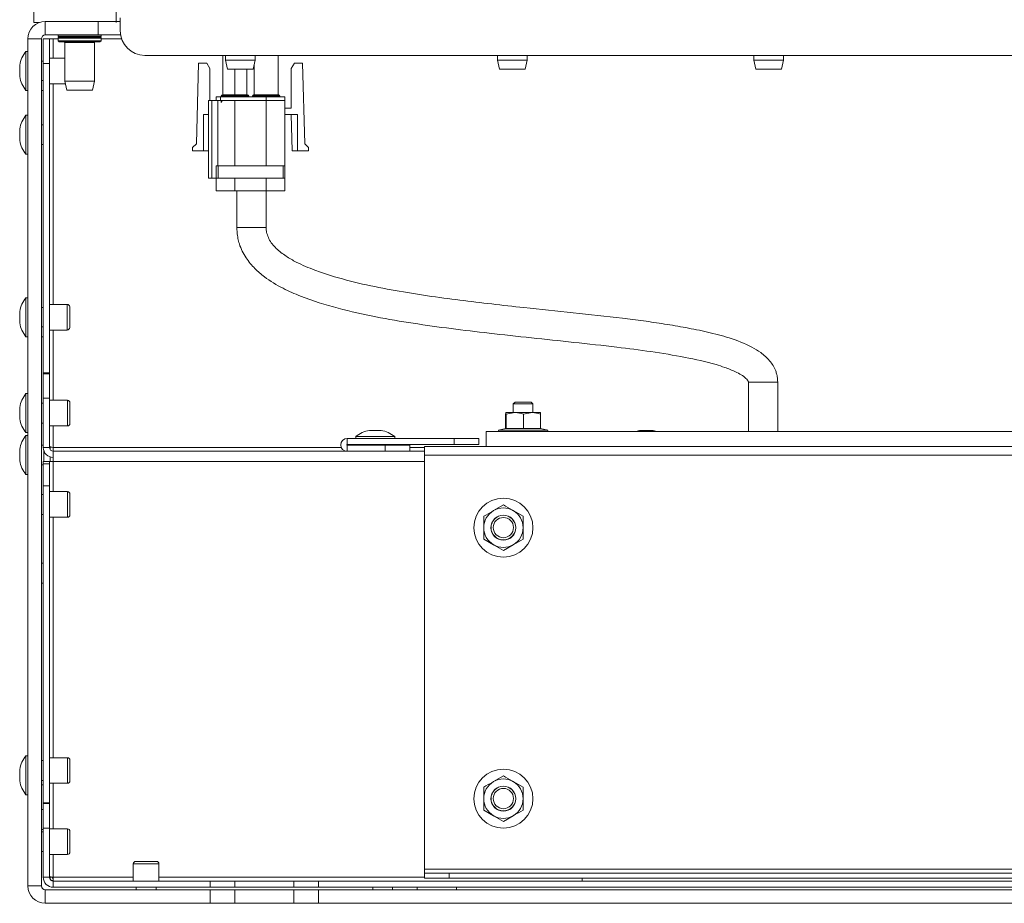
# Model space of a CAD drawing. Units: millimetres. Extents: x 11 to 421, y 5 to 275.
# Drawn here: x 160 to 180, y 31 to 49 of the extents above; entities that cross this region are included whole.
import ezdxf

# ---------------------------------------------------------------- set-up
doc = ezdxf.new("R2010")
doc.units = ezdxf.units.MM

msp = doc.modelspace()

# ---------------------------------------------------------------- linework, layer by layer
at = {"color": 7, "linetype": 'Continuous', "lineweight": 15}
for p, q in [((160.485, 49.0919), (160.485, 49.4219)), ((162.155, 49.4219), (162.155, 49.0919)), ((162.235, 49.1829), (162.235, 48.9219)), ((160.485, 49.0919), (160.5967, 49.0919)), ((160.714, 49.1119), (160.714, 48.8369)), ((161.785, 49.1119), (160.714, 49.1119)), ((161.785, 48.8369), (161.785, 49.1119)), ((161.785, 49.1119), (162.235, 49.1119)), ((160.635, 48.7579), (160.36, 48.7579)), ((160.36, 48.7579), (160.36, 31.5659)), ((160.635, 48.7579), (160.635, 31.5659)), ((160.673, 48.7619), (160.673, 48.7579)), ((160.673, 48.7619), (160.686, 48.7619)), ((160.673, 48.7579), (160.798, 48.7579)), ((160.673, 48.2579), (160.673, 48.7579)), ((160.686, 48.7619), (160.811, 48.7619)), ((160.686, 48.7579), (160.686, 48.7619)), ((161.785, 48.8369), (160.714, 48.8369)), ((160.798, 48.7579), (160.798, 48.2579)), ((160.798, 48.7579), (160.877, 48.7579)), ((160.811, 48.7619), (160.811, 48.7579)), ((160.811, 48.7619), (160.8536, 48.7619)), ((160.8536, 48.7619), (160.9725, 48.7619)), ((160.877, 48.7579), (160.9725, 48.7579)), ((160.9725, 48.8369), (160.9725, 48.8159)), ((160.9725, 48.8159), (161.8475, 48.8159)), ((160.9725, 48.8019), (160.9725, 48.7879)), ((161.8475, 48.8019), (160.9725, 48.8019)), ((160.9725, 48.7879), (161.8475, 48.7879)), ((160.9725, 48.7739), (160.9725, 48.7202)), ((161.8475, 48.7739), (160.9725, 48.7739)), ((160.9865, 48.8159), (160.9865, 48.8019)), ((160.9865, 48.7879), (160.9865, 48.7739)), ((162.2423, 48.8369), (161.785, 48.8369)), ((161.8335, 48.8019), (161.8335, 48.8159)), ((161.8335, 48.7739), (161.8335, 48.7879)), ((161.8475, 48.8159), (161.8475, 48.8369)), ((161.8475, 48.7879), (161.8475, 48.8019)), ((161.8475, 48.7202), (161.8475, 48.7739)), ((161.8475, 48.7619), (162.2613, 48.7619)), ((161.8475, 48.7579), (162.2626, 48.7579)), ((160.9725, 48.7202), (160.9958, 48.6969)), ((161.8475, 48.7202), (160.9725, 48.7202)), ((161.8241, 48.6969), (160.9958, 48.6969)), ((161.109, 48.6852), (161.109, 47.8975)), ((161.711, 47.8975), (161.711, 48.6852)), ((161.8241, 48.6969), (161.8475, 48.7202)), ((160.36, 48.5041), (160.3217, 48.5041)), ((160.3217, 48.1079), (160.3217, 48.5041)), ((161.109, 48.3679), (160.798, 48.3679)), ((162.735, 48.4219), (200.085, 48.4219)), ((164.3193, 47.6232), (164.3193, 48.4219)), ((164.374, 48.4219), (164.374, 48.3225)), ((164.976, 48.3225), (164.976, 48.4219)), ((165.4407, 47.6232), (165.4407, 48.4219)), ((165.4407, 47.6232), (165.4407, 48.4219)), ((169.892, 48.4219), (169.892, 48.3225)), ((170.494, 48.3225), (170.494, 48.4219)), ((175.094, 48.4219), (175.094, 48.3225)), ((175.696, 48.3225), (175.696, 48.4219)), ((160.1949, 48.1079), (160.1949, 48.2247)), ((160.673, 48.306), (160.635, 48.306)), ((160.798, 48.2579), (160.673, 48.2579)), ((160.673, 48.2579), (160.673, 41.9795)), ((160.798, 48.2579), (160.798, 41.9795)), ((163.7797, 46.6276), (163.8259, 48.2659)), ((163.8259, 48.2659), (163.991, 48.2659)), ((163.991, 48.2659), (164.0545, 48.1559)), ((164.0545, 48.1559), (164.0545, 47.5039)), ((164.374, 48.3225), (164.414, 48.1419)), ((164.374, 48.3225), (164.927, 48.3225)), ((164.927, 48.3225), (164.976, 48.3225)), ((164.9359, 48.1419), (164.976, 48.3225)), ((164.9543, 48.2246), (164.9543, 47.6232)), ((165.7055, 48.1559), (165.769, 48.2659)), ((165.7055, 47.3515), (165.7055, 48.1559)), ((165.769, 48.2659), (165.9341, 48.2659)), ((165.9341, 48.2659), (165.9802, 46.6276)), ((169.892, 48.3225), (169.932, 48.1419)), ((169.892, 48.3225), (170.494, 48.3225)), ((170.4539, 48.1419), (170.494, 48.3225)), ((175.094, 48.3225), (175.134, 48.1419)), ((175.094, 48.3225), (175.696, 48.3225)), ((175.6559, 48.1419), (175.696, 48.3225)), ((160.1949, 47.991), (160.1949, 48.1079)), ((160.3217, 47.7116), (160.3217, 48.1079)), ((164.414, 48.1419), (164.9359, 48.1419)), ((164.8057, 47.6232), (164.8057, 48.1419)), ((169.932, 48.1419), (170.4114, 48.1419)), ((170.4114, 48.1419), (170.4539, 48.1419)), ((175.134, 48.1419), (175.6134, 48.1419)), ((175.6134, 48.1419), (175.6559, 48.1419)), ((160.635, 47.9097), (160.673, 47.9097)), ((160.798, 47.8479), (161.12, 47.8479)), ((161.109, 47.8975), (161.149, 47.7169)), ((161.109, 47.8975), (161.711, 47.8975)), ((161.6709, 47.7169), (161.711, 47.8975)), ((160.3217, 47.7116), (160.36, 47.7116)), ((160.635, 47.7129), (160.673, 47.7129)), ((161.149, 47.7169), (161.6709, 47.7169)), ((164.1815, 47.5039), (164.1815, 47.5801)), ((164.2704, 47.5801), (164.1815, 47.5801)), ((164.2704, 47.5801), (164.2704, 47.5039)), ((165.1975, 47.5801), (164.2704, 47.5801)), ((164.2831, 47.5991), (164.2831, 47.5801)), ((164.5625, 47.5991), (164.2831, 47.5991)), ((164.5625, 47.6232), (164.3072, 47.6232)), ((164.8177, 47.6232), (164.5625, 47.6232)), ((164.5625, 47.5801), (164.5625, 47.5991)), ((164.8419, 47.5801), (164.8419, 47.5991)), ((164.9181, 47.5991), (164.9181, 47.5801)), ((165.4527, 47.6232), (164.9422, 47.6232)), ((165.1975, 47.5801), (165.1975, 47.5039)), ((165.5785, 47.5801), (165.1975, 47.5801)), ((165.4769, 47.5801), (165.4769, 47.5991)), ((165.4769, 47.5991), (165.4769, 47.5801)), ((165.5785, 47.5801), (165.5785, 47.5039)), ((164.0291, 47.5039), (164.0291, 45.9291)), ((164.093, 47.5039), (164.0291, 47.5039)), ((164.093, 47.5039), (164.093, 45.9291)), ((164.1815, 47.5039), (164.093, 47.5039)), ((164.1815, 47.5039), (164.2704, 47.5039)), ((164.2147, 47.5039), (164.2147, 46.1831)), ((164.2704, 47.5039), (165.1975, 47.5039)), ((164.2831, 47.4848), (164.2831, 47.5039)), ((164.5625, 47.5039), (165.1975, 47.5039)), ((165.1975, 47.5039), (165.5785, 47.5039)), ((165.5785, 47.5039), (165.5785, 46.1831)), ((160.36, 47.2081), (160.3217, 47.2081)), ((160.3217, 46.8119), (160.3217, 47.2081)), ((164.0291, 47.2245), (163.9275, 47.2245)), ((163.9275, 47.2245), (163.9275, 46.4879)), ((165.5785, 47.3515), (165.7055, 47.3515)), ((165.8325, 47.2245), (165.5785, 47.2245)), ((165.7262, 46.4879), (165.7055, 47.2245)), ((165.8325, 46.4879), (165.8325, 47.2245)), ((160.673, 47.01), (160.635, 47.01)), ((160.1949, 46.8119), (160.1949, 46.9287)), ((160.1949, 46.695), (160.1949, 46.8119)), ((160.3217, 46.4156), (160.3217, 46.8119)), ((160.635, 46.6137), (160.673, 46.6137)), ((163.7035, 46.5514), (163.7797, 46.6276)), ((165.9802, 46.6276), (166.0564, 46.5514)), ((160.3217, 46.4156), (160.36, 46.4156)), ((163.7035, 46.4879), (163.7035, 46.5514)), ((163.9275, 46.4879), (163.7035, 46.4879)), ((164.0291, 46.4879), (163.9275, 46.4879)), ((165.8325, 46.4879), (165.7262, 46.4879)), ((166.0564, 46.4879), (165.8325, 46.4879)), ((166.0564, 46.5514), (166.0564, 46.4879)), ((164.1815, 45.9291), (164.1815, 46.1831)), ((164.1815, 46.1831), (164.2196, 46.1831)), ((164.2196, 46.1831), (164.2196, 45.9291)), ((165.5404, 46.1831), (164.2196, 46.1831)), ((165.5404, 46.1831), (165.5404, 45.9291)), ((165.5404, 46.1831), (165.5785, 46.1831)), ((165.5785, 46.1831), (165.5785, 45.9291)), ((164.0291, 45.9291), (164.093, 45.9291)), ((164.093, 45.9291), (164.1815, 45.9291)), ((164.1815, 45.9291), (164.1815, 45.6751)), ((164.1815, 45.9291), (164.2196, 45.9291)), ((164.2196, 45.9291), (165.5404, 45.9291)), ((164.5625, 45.9291), (164.5625, 45.6751)), ((165.1975, 45.9291), (165.1975, 45.6751)), ((165.5404, 45.9291), (165.5785, 45.9291)), ((165.5785, 45.9291), (165.5785, 45.6751)), ((164.1815, 45.6751), (164.5625, 45.6751)), ((164.5625, 45.6751), (165.1975, 45.6751)), ((164.6022, 45.6751), (164.6022, 44.9287)), ((165.1975, 45.6751), (165.5785, 45.6751)), ((165.1978, 44.9287), (165.1978, 45.6751)), ((160.36, 43.5041), (160.3217, 43.5041)), ((160.3217, 43.1079), (160.3217, 43.5041)), ((161.16, 43.3679), (160.798, 43.3679)), ((160.1949, 43.1079), (160.1949, 43.2247)), ((160.673, 43.306), (160.635, 43.306)), ((161.21, 43.3179), (161.21, 43.1079)), ((160.1949, 42.991), (160.1949, 43.1079)), ((160.3217, 42.7116), (160.3217, 43.1079)), ((161.21, 43.1079), (161.21, 42.8979)), ((160.635, 42.9097), (160.673, 42.9097)), ((160.798, 42.8479), (161.16, 42.8479)), ((160.3217, 42.7116), (160.36, 42.7116)), ((160.635, 42.7129), (160.673, 42.7129)), ((160.798, 41.9795), (160.673, 41.9795)), ((160.673, 41.9619), (160.673, 41.9795)), ((160.673, 41.4619), (160.673, 41.9619)), ((160.673, 41.9619), (160.798, 41.9619)), ((160.798, 41.9619), (160.798, 41.9795)), ((160.798, 41.9619), (160.798, 41.4619)), ((174.9821, 41.7869), (174.9821, 40.7869)), ((175.5777, 40.7869), (175.5777, 41.7869)), ((160.36, 41.5581), (160.3217, 41.5581)), ((160.3217, 41.1619), (160.3217, 41.5581)), ((160.673, 41.3638), (160.635, 41.3638)), ((160.673, 40.4659), (160.673, 41.4619)), ((160.798, 41.4619), (160.673, 41.4619)), ((160.798, 40.4659), (160.798, 41.4619)), ((161.1637, 41.4219), (160.798, 41.4219)), ((161.2137, 41.3719), (161.2137, 41.0608)), ((170.249, 41.3869), (170.21, 41.3479)), ((170.5448, 41.3869), (170.249, 41.3869)), ((170.571, 41.3869), (170.5448, 41.3869)), ((170.61, 41.3479), (170.571, 41.3869)), ((160.1949, 41.1619), (160.1949, 41.2787)), ((160.1949, 41.045), (160.1949, 41.1619)), ((160.3217, 40.7656), (160.3217, 41.1619)), ((170.06, 41.1719), (170.0599, 41.1718)), ((170.2411, 41.1719), (170.06, 41.1719)), ((170.0641, 41.1406), (170.2411, 41.1719)), ((170.21, 41.3479), (170.21, 41.1719)), ((170.5774, 41.3479), (170.21, 41.3479)), ((170.5911, 41.1719), (170.2411, 41.1719)), ((170.4182, 41.1406), (170.5911, 41.1719)), ((170.61, 41.3479), (170.5774, 41.3479)), ((170.76, 41.1719), (170.5911, 41.1719)), ((170.61, 41.1719), (170.61, 41.3479)), ((170.76, 41.1718), (170.76, 41.1719)), ((160.635, 40.9599), (160.673, 40.9599)), ((161.2137, 41.0608), (161.2137, 40.9519)), ((170.056, 41.1406), (170.056, 40.8519)), ((170.0641, 41.1406), (170.0641, 40.8519)), ((170.4182, 41.1406), (170.4182, 40.8519)), ((170.764, 41.1406), (170.764, 40.8519)), ((160.3217, 40.7656), (160.36, 40.7656)), ((160.798, 40.9019), (161.1637, 40.9019)), ((167.2931, 40.812), (167.5268, 40.812)), ((169.66, 40.7869), (169.66, 40.4869)), ((169.7047, 40.7869), (169.66, 40.7869)), ((193.16, 40.7869), (169.7047, 40.7869)), ((170.06, 40.8519), (169.91, 40.815)), ((169.91, 40.815), (169.9169, 40.7869)), ((170.91, 40.815), (169.91, 40.815)), ((170.056, 40.8519), (170.06, 40.8519)), ((170.06, 40.8519), (170.0641, 40.8519)), ((170.0641, 40.8519), (170.2411, 40.8519)), ((170.2411, 40.8519), (170.4182, 40.8519)), ((170.4182, 40.8519), (170.5911, 40.8519)), ((170.5911, 40.8519), (170.764, 40.8519)), ((170.91, 40.815), (170.76, 40.8519)), ((170.9031, 40.7869), (170.91, 40.815)), ((172.7931, 40.812), (173.0268, 40.812)), ((160.36, 40.7081), (160.3217, 40.7081)), ((160.3217, 40.3119), (160.3217, 40.7081)), ((166.84, 40.5219), (166.84, 40.6469)), ((166.84, 40.6469), (169.01, 40.6469)), ((167.0137, 40.6851), (167.0137, 40.6469)), ((167.0137, 40.6851), (167.8062, 40.6851)), ((167.8062, 40.6469), (167.8062, 40.6851)), ((169.01, 40.5219), (169.01, 40.6469)), ((169.01, 40.6469), (169.51, 40.6469)), ((169.51, 40.6469), (169.51, 40.5219)), ((169.66, 40.5219), (169.66, 40.6469)), ((160.1949, 40.3119), (160.1949, 40.4287)), ((160.673, 40.51), (160.635, 40.51)), ((160.798, 40.4659), (160.673, 40.4659)), ((160.686, 40.3942), (160.686, 40.1829)), ((160.877, 40.4659), (160.798, 40.4835)), ((160.877, 40.4659), (160.811, 40.4716)), ((160.811, 40.4716), (160.811, 40.4224)), ((160.877, 40.3869), (160.877, 40.4659)), ((160.877, 40.1829), (160.877, 40.3869)), ((160.877, 40.3869), (168.41, 40.3869)), ((166.84, 40.5219), (169.01, 40.5219)), ((166.84, 40.5119), (166.84, 40.3869)), ((166.84, 40.5119), (167.61, 40.5119)), ((167.2119, 40.5219), (167.2119, 40.5119)), ((167.6081, 40.5119), (167.6081, 40.5219)), ((167.61, 40.3869), (167.61, 40.5119)), ((167.61, 40.5119), (168.11, 40.5119)), ((168.11, 40.5119), (168.11, 40.3869)), ((168.41, 40.4869), (194.41, 40.4869)), ((168.41, 40.4869), (168.41, 40.3079)), ((169.51, 40.5219), (169.01, 40.5219)), ((169.66, 40.4869), (169.66, 40.5119)), ((160.1949, 40.195), (160.1949, 40.3119)), ((160.3217, 39.9156), (160.3217, 40.3119)), ((160.798, 40.1829), (160.673, 40.1829)), ((160.673, 40.1829), (160.673, 40.1322)), ((160.798, 40.1829), (160.798, 40.1322)), ((160.798, 40.1829), (160.877, 40.1829)), ((160.811, 40.2728), (160.811, 40.1829)), ((168.41, 40.3079), (194.41, 40.3079)), ((168.41, 40.3079), (168.41, 31.9039)), ((160.635, 40.1137), (160.673, 40.1137)), ((160.673, 39.6829), (160.673, 40.1322)), ((160.798, 40.1322), (160.673, 40.1322)), ((160.798, 40.1322), (160.798, 39.6829)), ((160.3217, 39.9156), (160.36, 39.9156)), ((160.798, 39.6829), (160.673, 39.6829)), ((160.673, 39.6829), (160.673, 33.2545)), ((160.798, 39.6829), (160.798, 33.2545)), ((161.1637, 39.5679), (160.798, 39.5679)), ((160.673, 39.5098), (160.635, 39.5098)), ((161.2137, 39.5179), (161.2137, 39.0979)), ((170.01, 39.2977), (169.81, 39.1823)), ((170.41, 39.0668), (170.21, 39.1823)), ((160.635, 39.1059), (160.673, 39.1059)), ((160.798, 39.0479), (161.1637, 39.0479)), ((169.61, 38.6049), (169.81, 38.4895)), ((170.01, 38.374), (170.21, 38.4895)), ((160.673, 38.1168), (160.635, 38.1168)), ((160.635, 37.7129), (160.673, 37.7129)), ((160.36, 34.2081), (160.3217, 34.2081)), ((160.3217, 33.8119), (160.3217, 34.2081)), ((161.1637, 34.1679), (160.798, 34.1679)), ((160.673, 34.1098), (160.635, 34.1098)), ((161.2137, 34.1179), (161.2137, 33.9079)), ((160.1949, 33.8119), (160.1949, 33.9287)), ((160.1949, 33.695), (160.1949, 33.8119)), ((160.3217, 33.4156), (160.3217, 33.8119)), ((161.2137, 33.9079), (161.2137, 33.6979)), ((170.01, 33.7977), (169.81, 33.6823)), ((160.635, 33.7059), (160.673, 33.7059)), ((160.635, 33.6137), (160.673, 33.6137)), ((160.798, 33.6479), (161.1637, 33.6479)), ((170.41, 33.5668), (170.21, 33.6823)), ((160.3217, 33.4156), (160.36, 33.4156)), ((160.798, 33.2545), (160.673, 33.2545)), ((160.673, 33.2369), (160.673, 33.2545)), ((160.673, 32.7369), (160.673, 33.2369)), ((160.673, 33.2369), (160.798, 33.2369)), ((160.798, 33.2369), (160.798, 33.2545)), ((160.798, 33.2369), (160.798, 32.7369)), ((160.673, 33.1168), (160.635, 33.1168)), ((169.61, 33.1049), (169.81, 32.9895)), ((170.01, 32.874), (170.21, 32.9895)), ((160.635, 32.7129), (160.673, 32.7129)), ((160.673, 32.6648), (160.635, 32.6648)), ((160.673, 31.7409), (160.673, 32.7369)), ((160.798, 32.7369), (160.673, 32.7369)), ((160.798, 31.7409), (160.798, 32.7369)), ((161.1637, 32.7229), (160.798, 32.7229)), ((161.2137, 32.6729), (161.2137, 32.2529)), ((160.635, 32.2609), (160.673, 32.2609)), ((160.798, 32.2029), (161.1637, 32.2029)), ((162.5, 32.0119), (162.5, 31.6619)), ((162.55, 32.0619), (162.7361, 32.0619)), ((162.7361, 32.0619), (162.97, 32.0619)), ((163.02, 31.6619), (163.02, 32.0119)), ((168.41, 31.9039), (168.41, 31.8249)), ((168.41, 31.9039), (194.41, 31.9039)), ((168.41, 31.7249), (168.41, 31.8249)), ((168.41, 31.8249), (168.91, 31.8249)), ((168.91, 31.8249), (168.91, 31.7249)), ((168.91, 31.8249), (193.91, 31.8249)), ((160.798, 31.7409), (160.673, 31.7409)), ((160.877, 31.7409), (160.798, 31.7585)), ((160.877, 31.7409), (160.7984, 31.7477)), ((160.811, 31.7466), (160.811, 31.7409)), ((160.8536, 31.7409), (160.811, 31.7409)), ((160.877, 31.6619), (160.877, 31.7409)), ((160.877, 31.6619), (160.877, 31.5369)), ((160.877, 31.6619), (164.06, 31.6619)), ((164.06, 31.5369), (164.06, 31.6619)), ((164.06, 31.6619), (164.56, 31.6619)), ((164.56, 31.6619), (164.56, 31.5369)), ((165.76, 31.6619), (164.56, 31.6619)), ((165.76, 31.5369), (165.76, 31.6619)), ((165.76, 31.6619), (166.26, 31.6619)), ((166.26, 31.6619), (166.26, 31.5369)), ((166.26, 31.6619), (196.56, 31.6619)), ((168.91, 31.7249), (168.41, 31.7249)), ((168.91, 31.7249), (193.91, 31.7249)), ((171.61, 31.6619), (171.61, 31.7249)), ((160.36, 31.5659), (160.635, 31.5659)), ((160.714, 31.4869), (160.714, 31.2119)), ((160.714, 31.4869), (164.06, 31.4869)), ((160.877, 31.5369), (164.06, 31.5369)), ((162.558, 31.5369), (162.558, 31.4869)), ((162.9619, 31.4869), (162.9619, 31.5369)), ((164.56, 31.5369), (164.06, 31.5369)), ((164.06, 31.2119), (164.06, 31.4869)), ((164.06, 31.4869), (164.56, 31.4869)), ((165.76, 31.5369), (164.56, 31.5369)), ((164.56, 31.4869), (164.56, 31.2119)), ((165.76, 31.4869), (164.56, 31.4869)), ((166.26, 31.5369), (165.76, 31.5369)), ((165.76, 31.2119), (165.76, 31.4869)), ((165.76, 31.4869), (166.26, 31.4869)), ((166.26, 31.5369), (196.56, 31.5369)), ((166.26, 31.4869), (166.26, 31.2119)), ((166.26, 31.4869), (196.56, 31.4869)), ((167.358, 31.5369), (167.358, 31.4869)), ((167.7619, 31.4869), (167.7619, 31.5369)), ((168.26, 31.5369), (168.26, 31.4869)), ((169.06, 31.4869), (169.06, 31.5369)), ((160.714, 31.2119), (164.06, 31.2119)), ((164.56, 31.2119), (164.06, 31.2119)), ((165.76, 31.2119), (164.56, 31.2119)), ((166.26, 31.2119), (165.76, 31.2119)), ((166.26, 31.2119), (196.56, 31.2119))]:
    msp.add_line(p, q, dxfattribs=at)
at = {"color": 8, "linetype": 'Continuous', "lineweight": 15}
for p, q in [((160.8536, 48.7619), (160.8536, 48.7579)), ((160.877, 48.3679), (160.877, 48.7579)), ((161.711, 48.6852), (161.109, 48.6852)), ((164.5625, 47.6232), (164.5625, 48.1419)), ((160.877, 43.3679), (160.877, 47.8479)), ((164.5625, 47.5991), (164.5625, 47.6232)), ((164.8419, 47.5991), (164.5625, 47.5991)), ((165.4769, 47.5991), (164.9181, 47.5991)), ((164.2831, 47.4848), (164.3034, 47.4848)), ((164.5625, 47.5039), (164.5625, 46.1831)), ((165.1975, 47.5039), (165.1975, 46.1831)), ((164.6022, 44.9287), (165.1978, 44.9287)), ((161.16, 43.1079), (161.16, 43.3679)), ((161.16, 42.8479), (161.16, 43.1079)), ((160.877, 41.4219), (160.877, 42.8479)), ((174.9821, 41.7869), (175.5777, 41.7869)), ((161.1637, 41.0368), (161.1637, 41.4219)), ((161.1637, 40.9019), (161.1637, 41.0368)), ((160.877, 40.4659), (160.877, 40.9019)), ((160.877, 40.4659), (166.7204, 40.4659)), ((168.11, 40.4659), (168.41, 40.4659)), ((160.877, 39.5679), (160.877, 40.1829)), ((160.877, 40.1829), (168.41, 40.1829)), ((161.1637, 39.0479), (161.1637, 39.5679)), ((160.877, 34.1679), (160.877, 39.0479)), ((161.1637, 33.9079), (161.1637, 34.1679)), ((161.1637, 33.6479), (161.1637, 33.9079)), ((160.877, 32.7229), (160.877, 33.6479)), ((161.1637, 32.2029), (161.1637, 32.7229)), ((160.877, 31.7409), (160.877, 32.2029)), ((162.7304, 32.0119), (162.5, 32.0119)), ((163.02, 32.0119), (162.7304, 32.0119)), ((160.811, 31.7409), (160.798, 31.7409)), ((160.8536, 31.7429), (160.8536, 31.7409)), ((160.877, 31.7409), (162.5, 31.7409)), ((163.02, 31.7409), (168.41, 31.7409))]:
    msp.add_line(p, q, dxfattribs=at)
at = {"color": 7, "linetype": 'Continuous', "lineweight": 15}
for centre, radius in [((170.01, 38.8359), 0.6), ((170.01, 38.8359), 0.254), ((170.01, 38.8379), 0.25), ((170.01, 38.8379), 0.2055), ((170.01, 33.3359), 0.6), ((170.01, 33.3359), 0.254), ((170.01, 33.3379), 0.25), ((170.01, 33.3379), 0.2055)]:
    msp.add_circle(centre, radius, dxfattribs=at)
for centre, radius, start, end in [((160.714, 48.7579), 0.354, 90, 180), ((160.714, 48.7579), 0.079, 90, 180), ((162.735, 48.9219), 0.5, 180, 270), ((161.0973, 48.6852), 0.0117, 0, 90), ((161.7226, 48.6852), 0.0117, 90, 180), ((160.8235, 48.1079), 0.6394, 141.70191, 169.47042), ((160.8235, 48.1079), 0.6394, 190.52958, 218.29809), ((164.3072, 47.5991), 0.0241, 90, 180), ((164.8177, 47.5991), 0.0241, 0, 90), ((164.9422, 47.5991), 0.0241, 90, 180), ((165.4527, 47.5991), 0.0241, 0, 90), ((164.3072, 47.4848), 0.0241, 180, 234.13365), ((160.8235, 46.8119), 0.6394, 141.70191, 169.47042), ((160.8235, 46.8119), 0.6394, 190.52958, 218.29809), ((160.8235, 43.1079), 0.6394, 141.70191, 169.47042), ((161.16, 43.3179), 0.05, 0, 90), ((160.8235, 43.1079), 0.6394, 190.52958, 218.29809), ((161.16, 42.8979), 0.05, 270, 0), ((160.8235, 41.1619), 0.6394, 141.70191, 169.47042), ((161.1637, 41.3719), 0.05, 360, 90), ((160.8235, 41.1619), 0.6394, 190.52958, 218.29809), ((161.1637, 40.9519), 0.05, 270, 360), ((167.41, 40.1834), 0.6394, 100.52958, 128.29809), ((167.41, 40.1834), 0.6394, 51.70191, 79.47042), ((172.91, 40.1834), 0.6394, 100.52958, 109.28227), ((172.91, 40.1834), 0.6394, 70.71773, 79.47042), ((160.8235, 40.3119), 0.6394, 141.70191, 169.47042), ((166.84, 40.5169), 0.13, 90, 270), ((160.877, 40.4659), 0.204, 180, 270), ((160.877, 40.4659), 0.079, 180, 270), ((166.84, 40.5169), 0.005, 90, 270), ((160.8235, 40.3119), 0.6394, 190.52958, 218.29809), ((161.1637, 39.5179), 0.05, 0, 90), ((170.01, 38.8359), 0.4, 120, 180), ((170.01, 38.8359), 0.4, 60, 120), ((170.01, 38.8359), 0.4, 0, 60), ((161.1637, 39.0979), 0.05, 270, 0), ((170.01, 38.8359), 0.4, 180, 240), ((170.01, 38.8359), 0.4, 300, 0), ((170.01, 38.8359), 0.4, 240, 300), ((160.8235, 33.8119), 0.6394, 141.70191, 169.47042), ((161.1637, 34.1179), 0.05, 360, 90), ((160.8235, 33.8119), 0.6394, 190.52958, 218.29809), ((161.1637, 33.6979), 0.05, 270, 360), ((170.01, 33.3359), 0.4, 120, 180), ((170.01, 33.3359), 0.4, 60, 120), ((170.01, 33.3359), 0.4, 0, 60), ((170.01, 33.3359), 0.4, 180, 240), ((170.01, 33.3359), 0.4, 300, 0), ((170.01, 33.3359), 0.4, 240, 300), ((161.1637, 32.6729), 0.05, 0, 90), ((161.1637, 32.2529), 0.05, 270, 0), ((162.55, 32.0119), 0.05, 90, 180), ((162.97, 32.0119), 0.05, 0, 90), ((160.877, 31.7409), 0.204, 180, 270), ((160.877, 31.7409), 0.079, 180, 270), ((160.89, 31.7409), 0.079, 180, 260.5285), ((160.714, 31.5659), 0.354, 180, 270), ((160.714, 31.5659), 0.079, 180, 270)]:
    msp.add_arc(centre, radius, start, end, dxfattribs=at)
for points, knots in [([(164.6022, 44.9287), (164.6036, 44.8961), (164.6069, 44.822), (164.6223, 44.7099), (164.6532, 44.5803), (164.7092, 44.4486), (164.8073, 44.2757), (164.9561, 44.0966), (165.2072, 43.8836), (165.5184, 43.6959), (166.0186, 43.4772), (166.6476, 43.282), (167.4156, 43.1097), (168.1818, 42.9821), (168.9493, 42.8747), (169.7488, 42.7787), (170.579, 42.689), (171.4439, 42.5983), (172.2529, 42.5098), (173.0064, 42.4133), (173.6788, 42.3032), (174.1792, 42.1931), (174.519, 42.0861), (174.6908, 42.0184), (174.8337, 41.9423), (174.916, 41.8861), (174.9581, 41.8385), (174.9754, 41.8168), (174.9788, 41.8035), (174.9798, 41.7983), (174.9803, 41.7967), (174.9805, 41.7963), (174.9806, 41.7962), (174.9807, 41.7962), (174.9807, 41.7962), (174.9807, 41.7962), (174.9808, 41.7963), (174.9809, 41.7965), (174.9813, 41.7983), (174.9814, 41.8014), (174.9816, 41.8045), (174.9818, 41.8059), (174.9818, 41.8061), (174.9819, 41.8062), (174.9819, 41.8062), (174.9819, 41.8062), (174.9819, 41.8062), (174.9819, 41.8062), (174.9819, 41.8061), (174.9819, 41.8058), (174.982, 41.8051), (174.982, 41.8024), (174.9821, 41.7962), (174.9821, 41.7905), (174.9821, 41.7869)], [0, 0, 0, 0, 0.00852369, 0.0193873, 0.02953648, 0.04326101, 0.05668398, 0.08150666, 0.10381214, 0.14293233, 0.17656732, 0.24741771, 0.31611402, 0.38411568, 0.45235272, 0.52070998, 0.59671987, 0.67284763, 0.75036774, 0.81165701, 0.87344178, 0.93036111, 0.94675932, 0.96765332, 0.97906584, 0.98967505, 0.99365618, 0.99592428, 0.99689076, 0.9972639, 0.9973214, 0.99736123, 0.99737525, 0.99738135, 0.99738726, 0.99739341, 0.99740021, 0.99741695, 0.99746823, 0.99789991, 0.99823751, 0.99826846, 0.99828952, 0.99829639, 0.99829911, 0.99830155, 0.99830399, 0.99830671, 0.99831382, 0.99833776, 0.99837735, 0.99851084, 0.9990396, 1, 1, 1, 1]), ([(175.5777, 41.7869), (175.5764, 41.8097), (175.5735, 41.8622), (175.5621, 41.9402), (175.5203, 42.0706), (175.4197, 42.2339), (175.2442, 42.3891), (174.9725, 42.5523), (174.6075, 42.6925), (174.1553, 42.8087), (173.7157, 42.8986), (173.2824, 42.972), (172.853, 43.034), (171.9024, 43.1529), (170.6595, 43.2764), (169.1215, 43.4491), (168.0282, 43.6035), (167.1517, 43.7751), (166.6067, 43.9167), (166.1581, 44.0675), (165.8552, 44.1968), (165.5928, 44.3463), (165.3977, 44.4959), (165.2624, 44.6565), (165.2172, 44.7868), (165.198, 44.8642), (165.1978, 44.9046), (165.1978, 44.9287)], [0, 0, 0, 0, 0.0059964, 0.0137792, 0.0205591, 0.0417849, 0.0630499, 0.0816137, 0.125034, 0.1655447, 0.2048946, 0.2435503, 0.2817333, 0.3196478, 0.4969535, 0.6121881, 0.7292117, 0.7890141, 0.8485167, 0.8780762, 0.9142148, 0.935499, 0.9577491, 0.979131, 0.9894676, 0.9937154, 1, 1, 1, 1]), ([(170.056, 41.1406), (170.0562, 41.1442), (170.0575, 41.1627), (170.0589, 41.1678), (170.06, 41.1719)], [0, 0, 0, 0, 0.1959085, 1, 1, 1, 1]), ([(170.06, 41.1719), (170.0604, 41.1716), (170.0617, 41.1701), (170.0631, 41.1535), (170.0641, 41.1406)], [0, 0, 0, 0, 0.2200163, 1, 1, 1, 1]), ([(170.2411, 41.1719), (170.2453, 41.1718), (170.3051, 41.1714), (170.3637, 41.1554), (170.4182, 41.1406)], [0, 0, 0, 0, 0.0701742, 1, 1, 1, 1]), ([(170.5911, 41.1719), (170.5952, 41.1718), (170.6536, 41.1714), (170.7108, 41.1554), (170.764, 41.1406)], [0, 0, 0, 0, 0.0701742, 1, 1, 1, 1]), ([(170.764, 41.1406), (170.7629, 41.1535), (170.7616, 41.1701), (170.7602, 41.1716), (170.7599, 41.1719)], [0, 0, 0, 0, 0.7799837, 1, 1, 1, 1]), ([(174.9843, 40.7869), (174.9837, 40.7869), (174.9813, 40.7869), (175.0078, 40.7869), (175.0675, 40.7869), (175.1511, 40.7869), (175.2505, 40.7869), (175.353, 40.7869), (175.4476, 40.7869), (175.5218, 40.7869), (175.572, 40.7869), (175.5772, 40.7869), (175.5797, 40.7869)], [0, 0, 0, 0, 0.03472365, 0.14613279, 0.24972179, 0.36008369, 0.46917869, 0.57341569, 0.68521673, 0.79058348, 0.8981579, 1, 1, 1, 1]), ([(169.81, 39.1823), (169.8052, 39.1795), (169.7377, 39.1405), (169.6715, 39.1023), (169.61, 39.0668)], [0, 0, 0, 0, 0.0701852, 1, 1, 1, 1]), ([(170.21, 39.1823), (170.2052, 39.185), (170.1377, 39.224), (170.0715, 39.2622), (170.01, 39.2977)], [0, 0, 0, 0, 0.0701852, 1, 1, 1, 1]), ([(169.61, 39.0668), (169.61, 39.0513), (169.61, 38.9761), (169.61, 38.898), (169.61, 38.8359)], [0, 0, 0, 0, 0.2057498, 1, 1, 1, 1]), ([(170.41, 38.8359), (170.41, 38.898), (170.41, 38.9761), (170.41, 39.0513), (170.41, 39.0668)], [0, 0, 0, 0, 0.7942502, 1, 1, 1, 1]), ([(169.61, 38.8359), (169.61, 38.8181), (169.61, 38.7399), (169.61, 38.6638), (169.61, 38.6049)], [0, 0, 0, 0, 0.2277272, 1, 1, 1, 1]), ([(170.41, 38.6049), (170.41, 38.6638), (170.41, 38.7399), (170.41, 38.8181), (170.41, 38.8359)], [0, 0, 0, 0, 0.7722728, 1, 1, 1, 1]), ([(170.21, 38.4895), (170.2147, 38.4922), (170.2823, 38.5312), (170.3484, 38.5694), (170.41, 38.6049)], [0, 0, 0, 0, 0.0701852, 1, 1, 1, 1]), ([(169.81, 38.4895), (169.8147, 38.4867), (169.8823, 38.4477), (169.9484, 38.4095), (170.01, 38.374)], [0, 0, 0, 0, 0.0701852, 1, 1, 1, 1]), ([(170.21, 33.6823), (170.2052, 33.685), (170.1377, 33.724), (170.0715, 33.7622), (170.01, 33.7977)], [0, 0, 0, 0, 0.0701852, 1, 1, 1, 1]), ([(169.81, 33.6823), (169.8052, 33.6795), (169.7377, 33.6405), (169.6715, 33.6023), (169.61, 33.5668)], [0, 0, 0, 0, 0.0701852, 1, 1, 1, 1]), ([(169.61, 33.5668), (169.61, 33.5513), (169.61, 33.4761), (169.61, 33.398), (169.61, 33.3359)], [0, 0, 0, 0, 0.2057498, 1, 1, 1, 1]), ([(170.41, 33.3359), (170.41, 33.398), (170.41, 33.4761), (170.41, 33.5513), (170.41, 33.5668)], [0, 0, 0, 0, 0.7942502, 1, 1, 1, 1]), ([(169.61, 33.3359), (169.61, 33.3181), (169.61, 33.2399), (169.61, 33.1638), (169.61, 33.1049)], [0, 0, 0, 0, 0.2277272, 1, 1, 1, 1]), ([(170.41, 33.1049), (170.41, 33.1638), (170.41, 33.2399), (170.41, 33.3181), (170.41, 33.3359)], [0, 0, 0, 0, 0.7722728, 1, 1, 1, 1]), ([(169.81, 32.9895), (169.8147, 32.9867), (169.8823, 32.9477), (169.9484, 32.9095), (170.01, 32.874)], [0, 0, 0, 0, 0.0701852, 1, 1, 1, 1]), ([(170.21, 32.9895), (170.2147, 32.9922), (170.2823, 33.0312), (170.3484, 33.0694), (170.41, 33.1049)], [0, 0, 0, 0, 0.0701852, 1, 1, 1, 1]), ([(160.8536, 31.7409), (160.8583, 31.7302), (160.8646, 31.7157), (160.8744, 31.7044), (160.877, 31.7013)], [0, 0, 0, 0, 0.7337591, 1, 1, 1, 1])]:
    msp.add_open_spline(points, degree=3, knots=knots, dxfattribs=at)

doc.saveas('drawing.dxf')
